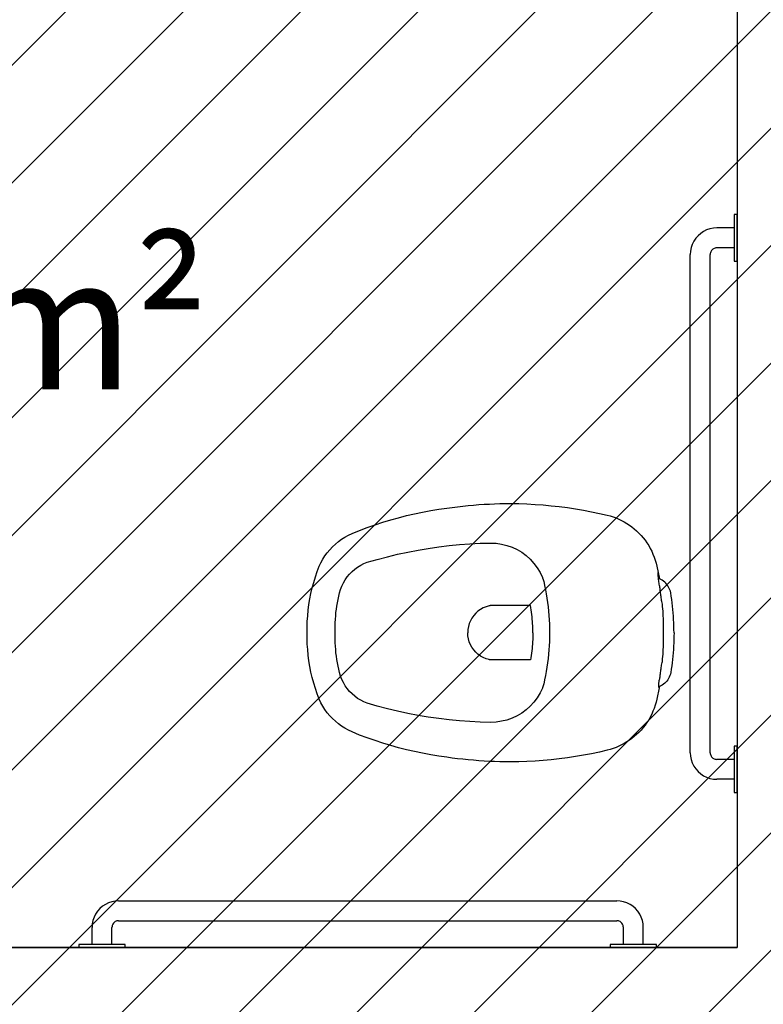
# Model space of a CAD drawing. Units: millimetres. Extents: x -550 to 311, y -277 to 129.
# Drawn here: x -339 to -337, y 12 to 14 of the extents above; entities that cross this region are included whole.
import ezdxf

# ---------------------------------------------------------------- set-up
doc = ezdxf.new("R2010")
doc.units = ezdxf.units.MM
doc.header["$MEASUREMENT"] = 0
for name, color, linetype in [('MANCHAS OPERACIONAL', 254, 'Continuous'), ('PAREDES', 130, 'Continuous'), ('TEXTOS', 2, 'Continuous'), ('VISTAS', 7, 'Continuous'), ('ÁREAS', 42, 'Continuous')]:
    doc.layers.add(name, color=color, linetype=linetype)
doc.styles.get("Standard").update_dxf_attribs({"font": 'arial.ttf'})

# ---------------------------------------------------------------- blocks, each defined once
blk = doc.blocks.new('A$C27366CCA')
at = {"layer": 'VISTAS'}
for p, q in [((0.1444, 0.549), (0.1395, 0.5483)), ((0.1494, 0.5496), (0.1444, 0.549)), ((0.1544, 0.5502), (0.1494, 0.5496)), ((0.1594, 0.5507), (0.1544, 0.5502)), ((0.1644, 0.5512), (0.1594, 0.5507)), ((0.1694, 0.5515), (0.1644, 0.5512)), ((0.1744, 0.5519), (0.1694, 0.5515)), ((0.1794, 0.5521), (0.1744, 0.5519)), ((0.1845, 0.5523), (0.1794, 0.5521)), ((0.1895, 0.5524), (0.1845, 0.5523)), ((0.1945, 0.5525), (0.1895, 0.5524)), ((0.1945, 0.5525), (0.1995, 0.5524)), ((0.1995, 0.5524), (0.2045, 0.5523)), ((0.2045, 0.5523), (0.2096, 0.5521)), ((0.2096, 0.5521), (0.2146, 0.5519)), ((0.2146, 0.5519), (0.2196, 0.5515)), ((0.2196, 0.5515), (0.2246, 0.5512)), ((0.2246, 0.5512), (0.2296, 0.5507)), ((0.2296, 0.5507), (0.2346, 0.5502)), ((0.2346, 0.5502), (0.2396, 0.5496)), ((0.2396, 0.5496), (0.2446, 0.549)), ((0.2446, 0.549), (0.2495, 0.5483)), ((0.1156, 0.5346), (0.1144, 0.5325)), ((0.1169, 0.5365), (0.1156, 0.5346)), ((0.1184, 0.5384), (0.1169, 0.5365)), ((0.12, 0.5401), (0.1184, 0.5384)), ((0.1218, 0.5416), (0.12, 0.5401)), ((0.1237, 0.543), (0.1218, 0.5416)), ((0.1257, 0.5443), (0.1237, 0.543)), ((0.1278, 0.5453), (0.1257, 0.5443)), ((0.13, 0.5462), (0.1278, 0.5453)), ((0.1322, 0.547), (0.13, 0.5462)), ((0.1345, 0.5475), (0.1322, 0.547)), ((0.1395, 0.5483), (0.1345, 0.5475)), ((0.144, 0.5335), (0.1458, 0.5338)), ((0.1458, 0.5338), (0.1477, 0.5342)), ((0.1477, 0.5342), (0.1495, 0.5345)), ((0.1495, 0.5345), (0.1514, 0.5349)), ((0.1514, 0.5349), (0.155, 0.5353)), ((0.155, 0.5353), (0.1585, 0.5356)), ((0.1585, 0.5356), (0.1621, 0.5359)), ((0.1621, 0.5359), (0.1657, 0.5361)), ((0.1657, 0.5361), (0.1693, 0.5363)), ((0.1693, 0.5363), (0.1729, 0.5364)), ((0.1729, 0.5364), (0.1765, 0.5366)), ((0.1765, 0.5366), (0.1801, 0.5366)), ((0.1801, 0.5366), (0.1837, 0.5367)), ((0.1837, 0.5367), (0.1873, 0.5366)), ((0.1873, 0.5366), (0.1909, 0.5366)), ((0.1909, 0.5366), (0.1945, 0.5365)), ((0.1945, 0.5365), (0.1981, 0.5366)), ((0.1981, 0.5366), (0.2017, 0.5366)), ((0.2017, 0.5366), (0.2053, 0.5367)), ((0.2053, 0.5367), (0.2089, 0.5366)), ((0.2089, 0.5366), (0.2125, 0.5366)), ((0.2125, 0.5366), (0.2161, 0.5364)), ((0.2161, 0.5364), (0.2197, 0.5363)), ((0.2197, 0.5363), (0.2233, 0.5361)), ((0.2233, 0.5361), (0.2269, 0.5359)), ((0.2269, 0.5359), (0.2305, 0.5356)), ((0.2305, 0.5356), (0.234, 0.5353)), ((0.234, 0.5353), (0.2376, 0.5349)), ((0.2376, 0.5349), (0.2395, 0.5345)), ((0.2395, 0.5345), (0.2413, 0.5342)), ((0.2413, 0.5342), (0.2432, 0.5338)), ((0.2432, 0.5338), (0.245, 0.5335)), ((0.2495, 0.5483), (0.2545, 0.5475)), ((0.2545, 0.5475), (0.2568, 0.547)), ((0.2568, 0.547), (0.259, 0.5462)), ((0.259, 0.5462), (0.2612, 0.5453)), ((0.2612, 0.5453), (0.2633, 0.5443)), ((0.2633, 0.5443), (0.2653, 0.543)), ((0.2653, 0.543), (0.2672, 0.5416)), ((0.2672, 0.5416), (0.269, 0.5401)), ((0.269, 0.5401), (0.2706, 0.5384)), ((0.2706, 0.5384), (0.2721, 0.5365)), ((0.2721, 0.5365), (0.2734, 0.5346)), ((0.2734, 0.5346), (0.2746, 0.5325)), ((0.0718, 0.5189), (0.0675, 0.5167)), ((0.0762, 0.5208), (0.0718, 0.5189)), ((0.0806, 0.5226), (0.0762, 0.5208)), ((0.0852, 0.5241), (0.0806, 0.5226)), ((0.0898, 0.5254), (0.0852, 0.5241)), ((0.0945, 0.5265), (0.0898, 0.5254)), ((0.1115, 0.53), (0.0945, 0.5265)), ((0.1134, 0.5304), (0.1115, 0.53)), ((0.1115, 0.53), (0.1127, 0.5298)), ((0.1127, 0.5298), (0.1138, 0.5297)), ((0.1144, 0.5325), (0.1134, 0.5304)), ((0.1138, 0.5297), (0.1149, 0.5296)), ((0.1149, 0.5296), (0.1161, 0.5296)), ((0.1161, 0.5296), (0.1172, 0.5296)), ((0.1172, 0.5296), (0.1183, 0.5296)), ((0.1183, 0.5296), (0.1195, 0.5297)), ((0.1195, 0.5297), (0.1206, 0.5299)), ((0.1206, 0.5299), (0.1217, 0.5301)), ((0.1217, 0.5301), (0.1228, 0.5303)), ((0.1228, 0.5303), (0.1239, 0.5306)), ((0.1239, 0.5306), (0.125, 0.531)), ((0.125, 0.531), (0.1253, 0.531)), ((0.1253, 0.531), (0.1257, 0.5311)), ((0.1257, 0.5311), (0.126, 0.5312)), ((0.126, 0.5312), (0.1263, 0.5312)), ((0.1263, 0.5312), (0.1267, 0.5313)), ((0.1267, 0.5313), (0.127, 0.5313)), ((0.127, 0.5313), (0.1273, 0.5314)), ((0.1273, 0.5314), (0.1277, 0.5314)), ((0.1277, 0.5314), (0.128, 0.5314)), ((0.128, 0.5314), (0.1283, 0.5315)), ((0.1283, 0.5315), (0.1287, 0.5315)), ((0.1287, 0.5315), (0.129, 0.5315)), ((0.129, 0.5315), (0.1309, 0.5317)), ((0.1309, 0.5317), (0.1327, 0.5319)), ((0.1327, 0.5319), (0.1346, 0.5321)), ((0.1346, 0.5321), (0.1365, 0.5324)), ((0.1365, 0.5324), (0.1384, 0.5326)), ((0.1384, 0.5326), (0.1402, 0.5329)), ((0.1402, 0.5329), (0.1421, 0.5332)), ((0.1421, 0.5332), (0.144, 0.5335)), ((0.245, 0.5335), (0.2469, 0.5332)), ((0.2469, 0.5332), (0.2488, 0.5329)), ((0.2488, 0.5329), (0.2506, 0.5326)), ((0.2506, 0.5326), (0.2525, 0.5324)), ((0.2525, 0.5324), (0.2544, 0.5321)), ((0.2544, 0.5321), (0.2563, 0.5319)), ((0.2563, 0.5319), (0.2581, 0.5317)), ((0.2581, 0.5317), (0.26, 0.5315)), ((0.26, 0.5315), (0.2603, 0.5315)), ((0.2603, 0.5315), (0.2607, 0.5315)), ((0.2607, 0.5315), (0.261, 0.5314)), ((0.261, 0.5314), (0.2613, 0.5314)), ((0.2613, 0.5314), (0.2617, 0.5314)), ((0.2617, 0.5314), (0.262, 0.5313)), ((0.262, 0.5313), (0.2623, 0.5313)), ((0.2623, 0.5313), (0.2627, 0.5312)), ((0.2627, 0.5312), (0.263, 0.5312)), ((0.263, 0.5312), (0.2633, 0.5311)), ((0.2633, 0.5311), (0.2637, 0.531)), ((0.2637, 0.531), (0.264, 0.531)), ((0.264, 0.531), (0.2657, 0.5306)), ((0.2657, 0.5306), (0.2674, 0.5302)), ((0.2674, 0.5302), (0.2692, 0.5299)), ((0.2692, 0.5299), (0.2709, 0.5297)), ((0.2709, 0.5297), (0.2727, 0.5294)), ((0.2727, 0.5294), (0.2744, 0.5292)), ((0.2744, 0.5292), (0.2762, 0.529)), ((0.2746, 0.5325), (0.2756, 0.5304)), ((0.2945, 0.5265), (0.2756, 0.5304)), ((0.2762, 0.529), (0.278, 0.5289)), ((0.278, 0.5289), (0.2797, 0.5288)), ((0.2797, 0.5288), (0.2815, 0.5288)), ((0.2815, 0.5288), (0.2833, 0.5287)), ((0.2833, 0.5287), (0.285, 0.5288)), ((0.2992, 0.5254), (0.2945, 0.5265)), ((0.3038, 0.5241), (0.2992, 0.5254)), ((0.3084, 0.5226), (0.3038, 0.5241)), ((0.3128, 0.5208), (0.3084, 0.5226)), ((0.3172, 0.5189), (0.3128, 0.5208)), ((0.3215, 0.5167), (0.3172, 0.5189)), ((0.0516, 0.506), (0.048, 0.5028)), ((0.0554, 0.5089), (0.0516, 0.506)), ((0.0593, 0.5117), (0.0554, 0.5089)), ((0.0633, 0.5143), (0.0593, 0.5117)), ((0.0675, 0.5167), (0.0633, 0.5143)), ((0.3257, 0.5143), (0.3215, 0.5167)), ((0.3297, 0.5117), (0.3257, 0.5143)), ((0.3336, 0.5089), (0.3297, 0.5117)), ((0.3374, 0.506), (0.3336, 0.5089)), ((0.341, 0.5028), (0.3374, 0.506)), ((0.0353, 0.4891), (0.0326, 0.4854)), ((0.0382, 0.4927), (0.0353, 0.4891)), ((0.0413, 0.4962), (0.0382, 0.4927)), ((0.0445, 0.4995), (0.0413, 0.4962)), ((0.048, 0.5028), (0.0445, 0.4995)), ((0.3445, 0.4995), (0.341, 0.5028)), ((0.3477, 0.4962), (0.3445, 0.4995)), ((0.3508, 0.4927), (0.3477, 0.4962)), ((0.3537, 0.4891), (0.3508, 0.4927)), ((0.3564, 0.4854), (0.3537, 0.4891)), ((0.0277, 0.4776), (0.0255, 0.4736)), ((0.0301, 0.4816), (0.0277, 0.4776)), ((0.0326, 0.4854), (0.0301, 0.4816)), ((0.3589, 0.4816), (0.3564, 0.4854)), ((0.3613, 0.4776), (0.3589, 0.4816)), ((0.3635, 0.4736), (0.3613, 0.4776)), ((0.0201, 0.4608), (0.0187, 0.4565)), ((0.0217, 0.4652), (0.0201, 0.4608)), ((0.0235, 0.4694), (0.0217, 0.4652)), ((0.0255, 0.4736), (0.0235, 0.4694)), ((0.3655, 0.4694), (0.3635, 0.4736)), ((0.3673, 0.4652), (0.3655, 0.4694)), ((0.3689, 0.4608), (0.3673, 0.4652)), ((0.3703, 0.4565), (0.3689, 0.4608)), ((0.0175, 0.452), (0.0148, 0.4401)), ((0.0187, 0.4565), (0.0175, 0.452)), ((0.3715, 0.452), (0.3703, 0.4565)), ((0.3742, 0.4401), (0.3715, 0.452)), ((0.0148, 0.4401), (0.0123, 0.4281)), ((0.3767, 0.4281), (0.3742, 0.4401)), ((0.0101, 0.4161), (0.008, 0.404)), ((0.0123, 0.4281), (0.0101, 0.4161)), ((0.3789, 0.4161), (0.3767, 0.4281)), ((0.381, 0.404), (0.3789, 0.4161)), ((0.008, 0.404), (0.0062, 0.3919)), ((0.3828, 0.3919), (0.381, 0.404)), ((0.0062, 0.3919), (0.0047, 0.3797)), ((0.3843, 0.3797), (0.3828, 0.3919)), ((0.0047, 0.3797), (0.0033, 0.3676)), ((0.3857, 0.3676), (0.3843, 0.3797)), ((0.0033, 0.3676), (0.0022, 0.3554)), ((0.1156, 0.3558), (0.1151, 0.3556)), ((0.1161, 0.3559), (0.1156, 0.3558)), ((0.1166, 0.356), (0.1161, 0.3559)), ((0.1171, 0.3562), (0.1166, 0.356)), ((0.1235, 0.3576), (0.1171, 0.3562)), ((0.1299, 0.3589), (0.1235, 0.3576)), ((0.1362, 0.3601), (0.1299, 0.3589)), ((0.1427, 0.3612), (0.1362, 0.3601)), ((0.1491, 0.3622), (0.1427, 0.3612)), ((0.1556, 0.363), (0.1491, 0.3622)), ((0.162, 0.3636), (0.1556, 0.363)), ((0.1685, 0.3642), (0.162, 0.3636)), ((0.175, 0.3646), (0.1685, 0.3642)), ((0.1815, 0.3649), (0.175, 0.3646)), ((0.188, 0.365), (0.1815, 0.3649)), ((0.1945, 0.365), (0.188, 0.365)), ((0.201, 0.365), (0.1945, 0.365)), ((0.2075, 0.3649), (0.201, 0.365)), ((0.214, 0.3646), (0.2075, 0.3649)), ((0.2205, 0.3642), (0.214, 0.3646)), ((0.227, 0.3636), (0.2205, 0.3642)), ((0.2334, 0.363), (0.227, 0.3636)), ((0.2399, 0.3622), (0.2334, 0.363)), ((0.2463, 0.3612), (0.2399, 0.3622)), ((0.2528, 0.3601), (0.2463, 0.3612)), ((0.2591, 0.3589), (0.2528, 0.3601)), ((0.2655, 0.3576), (0.2591, 0.3589)), ((0.2719, 0.3562), (0.2655, 0.3576)), ((0.2724, 0.356), (0.2719, 0.3562)), ((0.2729, 0.3559), (0.2724, 0.356)), ((0.2734, 0.3558), (0.2729, 0.3559)), ((0.2739, 0.3556), (0.2734, 0.3558)), ((0.3868, 0.3554), (0.3857, 0.3676)), ((0.0013, 0.3432), (0.0006, 0.331)), ((0.0022, 0.3554), (0.0013, 0.3432)), ((0.0901, 0.3415), (0.084, 0.336)), ((0.0967, 0.3464), (0.0901, 0.3415)), ((0.1038, 0.3507), (0.0967, 0.3464)), ((0.1112, 0.3542), (0.1038, 0.3507)), ((0.1117, 0.3544), (0.1112, 0.3542)), ((0.1122, 0.3546), (0.1117, 0.3544)), ((0.1127, 0.3548), (0.1122, 0.3546)), ((0.1132, 0.355), (0.1127, 0.3548)), ((0.1137, 0.3551), (0.1132, 0.355)), ((0.1141, 0.3553), (0.1137, 0.3551)), ((0.1146, 0.3555), (0.1141, 0.3553)), ((0.1151, 0.3556), (0.1146, 0.3555)), ((0.2744, 0.3555), (0.2739, 0.3556)), ((0.2749, 0.3553), (0.2744, 0.3555)), ((0.2753, 0.3551), (0.2749, 0.3553)), ((0.2758, 0.355), (0.2753, 0.3551)), ((0.2763, 0.3548), (0.2758, 0.355)), ((0.2768, 0.3546), (0.2763, 0.3548)), ((0.2773, 0.3544), (0.2768, 0.3546)), ((0.2778, 0.3542), (0.2773, 0.3544)), ((0.2852, 0.3507), (0.2778, 0.3542)), ((0.2923, 0.3464), (0.2852, 0.3507)), ((0.2989, 0.3415), (0.2923, 0.3464)), ((0.305, 0.336), (0.2989, 0.3415)), ((0.3877, 0.3432), (0.3868, 0.3554)), ((0.3884, 0.331), (0.3877, 0.3432)), ((0.0006, 0.331), (0.0002, 0.3187)), ((0.0784, 0.3299), (0.0735, 0.3232)), ((0.084, 0.336), (0.0784, 0.3299)), ((0.1569, 0.337), (0.1535, 0.3365)), ((0.1535, 0.3365), (0.1535, 0.2784)), ((0.1603, 0.3375), (0.1569, 0.337)), ((0.1637, 0.338), (0.1603, 0.3375)), ((0.1671, 0.3384), (0.1637, 0.338)), ((0.1705, 0.3388), (0.1671, 0.3384)), ((0.1739, 0.3391), (0.1705, 0.3388)), ((0.1774, 0.3394), (0.1739, 0.3391)), ((0.1808, 0.3396), (0.1774, 0.3394)), ((0.1842, 0.3398), (0.1808, 0.3396)), ((0.1876, 0.3399), (0.1842, 0.3398)), ((0.1911, 0.34), (0.1876, 0.3399)), ((0.1945, 0.34), (0.1911, 0.34)), ((0.1945, 0.34), (0.1979, 0.34)), ((0.1979, 0.34), (0.2014, 0.3399)), ((0.2014, 0.3399), (0.2048, 0.3398)), ((0.2048, 0.3398), (0.2082, 0.3396)), ((0.2082, 0.3396), (0.2116, 0.3394)), ((0.2116, 0.3394), (0.2151, 0.3391)), ((0.2151, 0.3391), (0.2185, 0.3388)), ((0.2185, 0.3388), (0.2219, 0.3384)), ((0.2219, 0.3384), (0.2253, 0.338)), ((0.2253, 0.338), (0.2287, 0.3375)), ((0.2287, 0.3375), (0.2321, 0.337)), ((0.2321, 0.337), (0.2355, 0.3365)), ((0.2355, 0.3365), (0.2355, 0.2784)), ((0.3106, 0.3299), (0.305, 0.336)), ((0.3155, 0.3232), (0.3106, 0.3299)), ((0.3888, 0.3187), (0.3884, 0.331)), ((0.0002, 0.3187), (0, 0.3065)), ((0.0693, 0.3161), (0.0658, 0.3087)), ((0.0735, 0.3232), (0.0693, 0.3161)), ((0.3197, 0.3161), (0.3155, 0.3232)), ((0.3232, 0.3087), (0.3197, 0.3161)), ((0.389, 0.3065), (0.3888, 0.3187)), ((0, 0.3065), (0, 0.2985)), ((0, 0.2985), (0.0002, 0.2904)), ((0.063, 0.3009), (0.0611, 0.2929)), ((0.0658, 0.3087), (0.063, 0.3009)), ((0.326, 0.3009), (0.3232, 0.3087)), ((0.3279, 0.2929), (0.326, 0.3009)), ((0.3888, 0.2904), (0.389, 0.2985)), ((0.389, 0.2985), (0.389, 0.3065)), ((0.0002, 0.2904), (0.0004, 0.2824)), ((0.0004, 0.2824), (0.0008, 0.2744)), ((0.0599, 0.2847), (0.0595, 0.2765)), ((0.0611, 0.2929), (0.0599, 0.2847)), ((0.3291, 0.2847), (0.3279, 0.2929)), ((0.3295, 0.2765), (0.3291, 0.2847)), ((0.3882, 0.2744), (0.3886, 0.2824)), ((0.3886, 0.2824), (0.3888, 0.2904)), ((0.0008, 0.2744), (0.0012, 0.2664)), ((0.0595, 0.2765), (0.0599, 0.2608)), ((0.1535, 0.2784), (0.1535, 0.278)), ((0.1535, 0.278), (0.1535, 0.2777)), ((0.1535, 0.2777), (0.1535, 0.2773)), ((0.1535, 0.2773), (0.1536, 0.2769)), ((0.1536, 0.2769), (0.1536, 0.2765)), ((0.1536, 0.2765), (0.1536, 0.2761)), ((0.1536, 0.2761), (0.1537, 0.2758)), ((0.1537, 0.2758), (0.1537, 0.2754)), ((0.1537, 0.2754), (0.1538, 0.275)), ((0.1538, 0.275), (0.1539, 0.2746)), ((0.1539, 0.2746), (0.1539, 0.2743)), ((0.1539, 0.2743), (0.154, 0.2739)), ((0.154, 0.2739), (0.1553, 0.2694)), ((0.1553, 0.2694), (0.1571, 0.2652)), ((0.2337, 0.2694), (0.2319, 0.2652)), ((0.235, 0.2739), (0.2337, 0.2694)), ((0.2351, 0.2743), (0.235, 0.2739)), ((0.2352, 0.275), (0.2351, 0.2746)), ((0.2351, 0.2746), (0.2351, 0.2743)), ((0.2353, 0.2754), (0.2352, 0.275)), ((0.2354, 0.2761), (0.2353, 0.2758)), ((0.2353, 0.2758), (0.2353, 0.2754)), ((0.2355, 0.2773), (0.2354, 0.2769)), ((0.2354, 0.2769), (0.2354, 0.2765)), ((0.2354, 0.2765), (0.2354, 0.2761)), ((0.2355, 0.2784), (0.2355, 0.278)), ((0.2355, 0.278), (0.2355, 0.2777)), ((0.2355, 0.2777), (0.2355, 0.2773)), ((0.3291, 0.2608), (0.3295, 0.2765)), ((0.3878, 0.2664), (0.3882, 0.2744)), ((0.0012, 0.2664), (0.0017, 0.2584)), ((0.0017, 0.2584), (0.0024, 0.2504)), ((0.0599, 0.2608), (0.0607, 0.2451)), ((0.1571, 0.2652), (0.1594, 0.2611)), ((0.1594, 0.2611), (0.1621, 0.2573)), ((0.1621, 0.2573), (0.1652, 0.2539)), ((0.1652, 0.2539), (0.1687, 0.2508)), ((0.2238, 0.2539), (0.2203, 0.2508)), ((0.2269, 0.2573), (0.2238, 0.2539)), ((0.2296, 0.2611), (0.2269, 0.2573)), ((0.2319, 0.2652), (0.2296, 0.2611)), ((0.3283, 0.2451), (0.3291, 0.2608)), ((0.3866, 0.2504), (0.3873, 0.2584)), ((0.3873, 0.2584), (0.3878, 0.2664)), ((0.0024, 0.2504), (0.0031, 0.2424)), ((0.0031, 0.2424), (0.0039, 0.2344)), ((0.0607, 0.2451), (0.0619, 0.2294)), ((0.1687, 0.2508), (0.1725, 0.2482)), ((0.1725, 0.2482), (0.1765, 0.246)), ((0.1765, 0.246), (0.1808, 0.2442)), ((0.1808, 0.2442), (0.1853, 0.243)), ((0.1853, 0.243), (0.1899, 0.2422)), ((0.1899, 0.2422), (0.1945, 0.242)), ((0.1991, 0.2422), (0.1945, 0.242)), ((0.2037, 0.243), (0.1991, 0.2422)), ((0.2082, 0.2442), (0.2037, 0.243)), ((0.2125, 0.246), (0.2082, 0.2442)), ((0.2165, 0.2482), (0.2125, 0.246)), ((0.2203, 0.2508), (0.2165, 0.2482)), ((0.3271, 0.2294), (0.3283, 0.2451)), ((0.3851, 0.2344), (0.3859, 0.2424)), ((0.3859, 0.2424), (0.3866, 0.2504)), ((0.0039, 0.2344), (0.0048, 0.2264)), ((0.0048, 0.2264), (0.0059, 0.2184)), ((0.0619, 0.2294), (0.0634, 0.2137)), ((0.3256, 0.2137), (0.3271, 0.2294)), ((0.3831, 0.2184), (0.3842, 0.2264)), ((0.3842, 0.2264), (0.3851, 0.2344)), ((0.0059, 0.2184), (0.007, 0.2105)), ((0.007, 0.2105), (0.0087, 0.1983)), ((0.0634, 0.2137), (0.0653, 0.1981)), ((0.3237, 0.1981), (0.3256, 0.2137)), ((0.3803, 0.1983), (0.382, 0.2105)), ((0.382, 0.2105), (0.3831, 0.2184)), ((0.0087, 0.1983), (0.0107, 0.1861)), ((0.0653, 0.1981), (0.0675, 0.1825)), ((0.3215, 0.1825), (0.3237, 0.1981)), ((0.3783, 0.1861), (0.3803, 0.1983)), ((0.0107, 0.1861), (0.013, 0.1739)), ((0.0675, 0.1825), (0.0701, 0.167)), ((0.3189, 0.167), (0.3215, 0.1825)), ((0.376, 0.1739), (0.3783, 0.1861)), ((0.013, 0.1739), (0.0155, 0.1618)), ((0.0701, 0.167), (0.0731, 0.1515)), ((0.3159, 0.1515), (0.3189, 0.167)), ((0.3735, 0.1618), (0.376, 0.1739)), ((0.0155, 0.1618), (0.0183, 0.1498)), ((0.0183, 0.1498), (0.0214, 0.1378)), ((0.0731, 0.1515), (0.0764, 0.1361)), ((0.3126, 0.1361), (0.3159, 0.1515)), ((0.3676, 0.1378), (0.3707, 0.1498)), ((0.3707, 0.1498), (0.3735, 0.1618)), ((0.0214, 0.1378), (0.0247, 0.1259)), ((0.0764, 0.1361), (0.0801, 0.1208)), ((0.3089, 0.1208), (0.3126, 0.1361)), ((0.3643, 0.1259), (0.3676, 0.1378)), ((0.0247, 0.1259), (0.0282, 0.114)), ((0.0801, 0.1208), (0.0841, 0.1056)), ((0.3049, 0.1056), (0.3089, 0.1208)), ((0.3608, 0.114), (0.3643, 0.1259)), ((0.0282, 0.114), (0.0321, 0.1023)), ((0.0841, 0.1056), (0.0885, 0.0905)), ((0.3005, 0.0905), (0.3049, 0.1056)), ((0.3569, 0.1023), (0.3608, 0.114)), ((0.0321, 0.1023), (0.0361, 0.0906)), ((0.0361, 0.0906), (0.0405, 0.079)), ((0.0885, 0.0905), (0.0905, 0.0855)), ((0.2985, 0.0855), (0.3005, 0.0905)), ((0.3485, 0.079), (0.3529, 0.0906)), ((0.3529, 0.0906), (0.3569, 0.1023)), ((0.0405, 0.079), (0.0451, 0.0676)), ((0.0905, 0.0855), (0.0929, 0.0807)), ((0.0929, 0.0807), (0.0957, 0.0761)), ((0.0957, 0.0761), (0.0988, 0.0717)), ((0.2902, 0.0717), (0.2933, 0.0761)), ((0.2933, 0.0761), (0.2961, 0.0807)), ((0.2961, 0.0807), (0.2985, 0.0855)), ((0.3439, 0.0676), (0.3485, 0.079)), ((0.0451, 0.0676), (0.0477, 0.0622)), ((0.0477, 0.0622), (0.0506, 0.057)), ((0.0988, 0.0717), (0.1023, 0.0676)), ((0.1023, 0.0676), (0.1062, 0.0639)), ((0.1062, 0.0639), (0.1103, 0.0604)), ((0.1103, 0.0604), (0.1147, 0.0573)), ((0.2743, 0.0573), (0.2787, 0.0604)), ((0.2787, 0.0604), (0.2828, 0.0639)), ((0.2828, 0.0639), (0.2867, 0.0676)), ((0.2867, 0.0676), (0.2902, 0.0717)), ((0.3384, 0.057), (0.3413, 0.0622)), ((0.3413, 0.0622), (0.3439, 0.0676)), ((0.0506, 0.057), (0.0538, 0.052)), ((0.0538, 0.052), (0.0573, 0.0472)), ((0.0573, 0.0472), (0.0611, 0.0426)), ((0.1147, 0.0573), (0.1194, 0.0546)), ((0.1194, 0.0546), (0.1243, 0.0523)), ((0.1243, 0.0523), (0.1293, 0.0505)), ((0.1293, 0.0505), (0.1345, 0.049)), ((0.1345, 0.049), (0.1394, 0.0478)), ((0.1394, 0.0478), (0.1443, 0.0467)), ((0.1443, 0.0467), (0.1493, 0.0458)), ((0.1493, 0.0458), (0.1543, 0.0449)), ((0.1543, 0.0449), (0.1593, 0.0442)), ((0.2297, 0.0442), (0.2347, 0.0449)), ((0.2347, 0.0449), (0.2397, 0.0458)), ((0.2397, 0.0458), (0.2447, 0.0467)), ((0.2447, 0.0467), (0.2496, 0.0478)), ((0.2496, 0.0478), (0.2545, 0.049)), ((0.2545, 0.049), (0.2597, 0.0505)), ((0.2597, 0.0505), (0.2647, 0.0523)), ((0.2647, 0.0523), (0.2696, 0.0546)), ((0.2696, 0.0546), (0.2743, 0.0573)), ((0.3279, 0.0426), (0.3317, 0.0472)), ((0.3317, 0.0472), (0.3352, 0.052)), ((0.3352, 0.052), (0.3384, 0.057)), ((0.0611, 0.0426), (0.0652, 0.0382)), ((0.0652, 0.0382), (0.0696, 0.0341)), ((0.0696, 0.0341), (0.0741, 0.0303)), ((0.0741, 0.0303), (0.0789, 0.0268)), ((0.1593, 0.0442), (0.1643, 0.0435)), ((0.1643, 0.0435), (0.1693, 0.043)), ((0.1693, 0.043), (0.1743, 0.0426)), ((0.1743, 0.0426), (0.1794, 0.0423)), ((0.1794, 0.0423), (0.1844, 0.0421)), ((0.1844, 0.0421), (0.1895, 0.042)), ((0.1895, 0.042), (0.1945, 0.042)), ((0.1945, 0.042), (0.1995, 0.042)), ((0.1995, 0.042), (0.2046, 0.0421)), ((0.2046, 0.0421), (0.2096, 0.0423)), ((0.2096, 0.0423), (0.2147, 0.0426)), ((0.2147, 0.0426), (0.2197, 0.043)), ((0.2197, 0.043), (0.2247, 0.0435)), ((0.2247, 0.0435), (0.2297, 0.0442)), ((0.3101, 0.0268), (0.3149, 0.0303)), ((0.3149, 0.0303), (0.3194, 0.0341)), ((0.3194, 0.0341), (0.3238, 0.0382)), ((0.3238, 0.0382), (0.3279, 0.0426)), ((0.0789, 0.0268), (0.0839, 0.0235)), ((0.0839, 0.0235), (0.0891, 0.0206)), ((0.0891, 0.0206), (0.0945, 0.018)), ((0.0945, 0.018), (0.1025, 0.015)), ((0.1025, 0.015), (0.1106, 0.0124)), ((0.2784, 0.0124), (0.2865, 0.015)), ((0.2865, 0.015), (0.2945, 0.018)), ((0.2945, 0.018), (0.2999, 0.0206)), ((0.2999, 0.0206), (0.3051, 0.0235)), ((0.3051, 0.0235), (0.3101, 0.0268)), ((0.1106, 0.0124), (0.1187, 0.0099)), ((0.1187, 0.0099), (0.127, 0.0077)), ((0.127, 0.0077), (0.1353, 0.0058)), ((0.1353, 0.0058), (0.1436, 0.0042)), ((0.1436, 0.0042), (0.152, 0.0028)), ((0.152, 0.0028), (0.1605, 0.0017)), ((0.1605, 0.0017), (0.169, 0.0009)), ((0.169, 0.0009), (0.1775, 0.0003)), ((0.1775, 0.0003), (0.186, 0)), ((0.186, 0), (0.1945, 0)), ((0.1945, 0), (0.203, 0)), ((0.203, 0), (0.2115, 0.0003)), ((0.2115, 0.0003), (0.22, 0.0009)), ((0.22, 0.0009), (0.2285, 0.0017)), ((0.2285, 0.0017), (0.237, 0.0028)), ((0.237, 0.0028), (0.2454, 0.0042)), ((0.2454, 0.0042), (0.2537, 0.0058)), ((0.2537, 0.0058), (0.262, 0.0077)), ((0.262, 0.0077), (0.2703, 0.0099)), ((0.2703, 0.0099), (0.2784, 0.0124))]:
    blk.add_line(p, q, dxfattribs=at)
blk = doc.blocks.new('A$C6B162967')
at = {"layer": 'VISTAS'}
for p, q in [((0, 0.8), (0, 0.87)), ((0, 0.87), (0.0047, 0.87)), ((0.0047, 0.87), (0.0047, 0.85)), ((0.0047, 0.85), (0.0306, 0.85)), ((0.0047, 0.85), (0.0047, 0.82)), ((0.0306, 0.85), (0.0358, 0.8497)), ((0.0358, 0.8497), (0.0409, 0.8486)), ((0.0409, 0.8486), (0.0459, 0.847)), ((0.0459, 0.847), (0.0506, 0.8446)), ((0.0506, 0.8446), (0.0549, 0.8417)), ((0.0549, 0.8417), (0.0589, 0.8383)), ((0.0589, 0.8383), (0.0623, 0.8344)), ((0.0623, 0.8344), (0.0652, 0.83)), ((0.0047, 0.82), (0.0306, 0.82)), ((0.0047, 0.82), (0.0047, 0.8)), ((0.0306, 0.82), (0.0319, 0.8199)), ((0.0319, 0.8199), (0.0332, 0.8197)), ((0.0332, 0.8197), (0.0344, 0.8192)), ((0.0344, 0.8192), (0.0356, 0.8187)), ((0.0356, 0.8187), (0.0367, 0.8179)), ((0.0367, 0.8179), (0.0376, 0.8171)), ((0.0376, 0.8171), (0.0385, 0.8161)), ((0.0385, 0.8161), (0.0392, 0.815)), ((0.0652, 0.83), (0.0675, 0.8253)), ((0.0675, 0.8253), (0.0692, 0.8204)), ((0.0692, 0.8204), (0.0702, 0.8152)), ((0.0702, 0.8152), (0.0706, 0.81)), ((0.0392, 0.815), (0.0398, 0.8138)), ((0.0398, 0.8138), (0.0402, 0.8126)), ((0.0402, 0.8126), (0.0405, 0.8113)), ((0.0405, 0.8113), (0.0406, 0.81)), ((0.0406, 0.06), (0.0406, 0.81)), ((0.0706, 0.06), (0.0706, 0.81)), ((0.0047, 0.8), (0, 0.8)), ((0, 0), (0, 0.07)), ((0, 0.07), (0.0047, 0.07)), ((0.0047, 0.07), (0.0047, 0.05)), ((0.0406, 0.06), (0.0405, 0.0587)), ((0.0706, 0.06), (0.0702, 0.0548)), ((0.0047, 0.05), (0.0306, 0.05)), ((0.0047, 0.05), (0.0047, 0.02)), ((0.0319, 0.0501), (0.0306, 0.05)), ((0.0332, 0.0503), (0.0319, 0.0501)), ((0.0344, 0.0508), (0.0332, 0.0503)), ((0.0356, 0.0513), (0.0344, 0.0508)), ((0.0367, 0.0521), (0.0356, 0.0513)), ((0.0376, 0.0529), (0.0367, 0.0521)), ((0.0385, 0.0539), (0.0376, 0.0529)), ((0.0392, 0.055), (0.0385, 0.0539)), ((0.0398, 0.0562), (0.0392, 0.055)), ((0.0402, 0.0574), (0.0398, 0.0562)), ((0.0405, 0.0587), (0.0402, 0.0574)), ((0.0675, 0.0447), (0.0652, 0.04)), ((0.0692, 0.0496), (0.0675, 0.0447)), ((0.0702, 0.0548), (0.0692, 0.0496)), ((0.0589, 0.0317), (0.0549, 0.0283)), ((0.0623, 0.0356), (0.0589, 0.0317)), ((0.0652, 0.04), (0.0623, 0.0356)), ((0.0047, 0.02), (0.0306, 0.02)), ((0.0047, 0.02), (0.0047, 0)), ((0.0358, 0.0203), (0.0306, 0.02)), ((0.0409, 0.0214), (0.0358, 0.0203)), ((0.0459, 0.023), (0.0409, 0.0214)), ((0.0506, 0.0254), (0.0459, 0.023)), ((0.0549, 0.0283), (0.0506, 0.0254)), ((0.0047, 0), (0, 0))]:
    blk.add_line(p, q, dxfattribs=at)

msp = doc.modelspace()

# ---------------------------------------------------------------- hatches: boundary and pattern name
at = {"layer": 'MANCHAS OPERACIONAL'}
h = msp.add_hatch(dxfattribs=at)
h.set_pattern_fill('ANSI31', color=256, style=0)
h.set_pattern_definition([(45, (-519.04055, -269.97324), (-0.088388348, 0.088388348), [])])
h.paths.add_polyline_path([(-302.6256, 8.1603), (-304.6489, 8.1603), (-304.6408, 14.4456), (-306.3483, 14.4475), (-306.3561, 8.1836), (-329.6185, 8.1836), (-329.6185, 14.4847), (-315.7685, 14.4587), (-315.7684, 21.9368), (-323.3043, 21.9368), (-323.3043, 40.7956), (-347.7291, 40.7956), (-347.7353, 35.5456), (-350.566, 35.5456), (-350.6174, 35.5456), (-350.6201, 29.1745), (-354.7927, 29.1708), (-354.7816, 16.592), (-342.0107, 16.592), (-342.0033, -10.7294), (-341.4935, -10.7294), (-341.4935, -10.4544), (-327.0685, -10.4544), (-327.0685, -8.2544), (-321.8155, -8.2544), (-321.8155, -4.9544), (-321.7655, -4.9544), (-320.7655, -3.9544), (-315.1185, -3.9544), (-314.1185, -4.9544), (-313.9935, -4.9544), (-313.9932, -8.6544), (-307.7435, -8.6544), (-307.7435, -4.9544), (-307.6185, -4.9544), (-306.6185, -3.9544), (-302.6256, -3.9544)])

# ---------------------------------------------------------------- linework, layer by layer
at = {"layer": 'PAREDES'}
for p in [(-337.536, 14.3956), (-339.736, 12.5256)]:
    msp.add_line(p, (-337.536, 12.5256), dxfattribs=at)
at = {"layer": 'ÁREAS'}
msp.add_lwpolyline([(-339.736, 14.3956), (-337.536, 14.3956), (-337.536, 12.5256), (-339.736, 12.5256)], close=True, dxfattribs=at)

# ---------------------------------------------------------------- block references
at = {"xscale": -1}
msp.add_blockref('A$C6B162967', (-337.536, 12.759), dxfattribs=at)
at = {"xscale": -1, "rotation": 270}
for name, p in [('A$C27366CCA', (-338.1835, 12.8052)), ('A$C6B162967', (-338.5273, 12.5256))]:
    msp.add_blockref(name, p, dxfattribs=at)

# ---------------------------------------------------------------- texts
at = {"layer": 'TEXTOS', "color": 0, "insert": (-339.3243, 13.8997), "char_height": 0.2, "attachment_point": 1}
msp.add_mtext_dynamic_manual_height_columns('\\pi0.38132;PNE\\P\\pi0.18078;4,11 m²', width=1.300568, gutter_width=1, heights=[0], dxfattribs=at)

doc.saveas('drawing.dxf')
